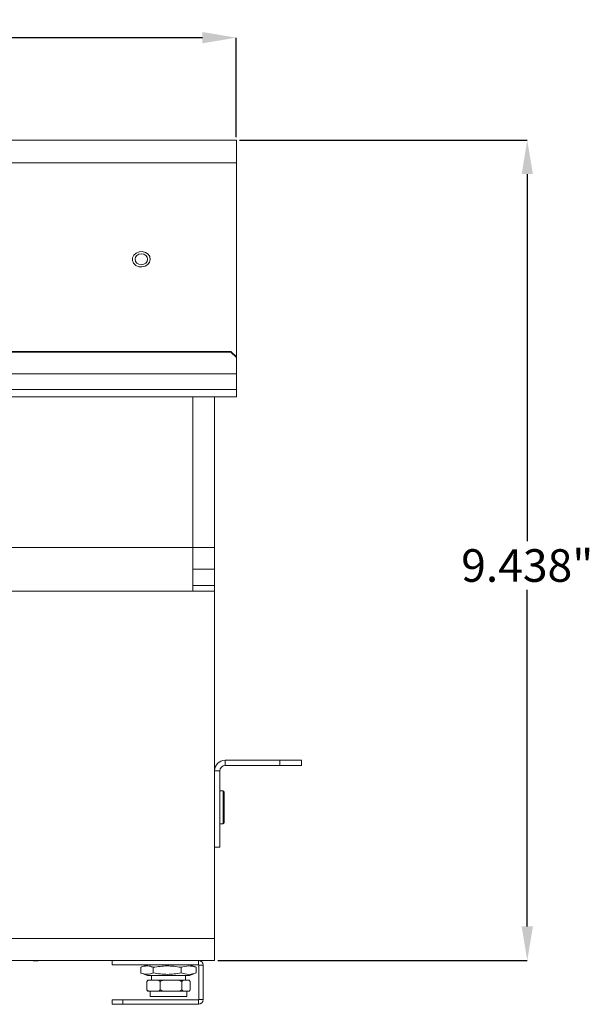
# Model space of a CAD drawing. Units: inches. Extents: x 1 to 169, y 1 to 108.
# Drawn here: x 99 to 110, y 22 to 41 of the extents above; entities that cross this region are included whole.
import ezdxf

# ---------------------------------------------------------------- set-up
doc = ezdxf.new("R2010")
doc.units = ezdxf.units.IN
doc.header["$LTSCALE"] = 5
doc.header["$MEASUREMENT"] = 0
doc.header["$PDSIZE"] = -1
doc.styles.add('SLDTEXTSTYLE0', font='TXT', dxfattribs={"width": 0.75})
doc.dimstyles.new('SLDDIMSTYLE0', dxfattribs={"dimtxt": 0.625, "dimasz": 0.65, "dimexe": 0, "dimexo": 0.0625, "dimgap": 0.15625, "dimtad": 0, "dimtih": 1, "dimtoh": 1, "dimdec": 3, "dimlfac": 0.6, "dimrnd": 1e-09, "dimzin": 12, "dimdsep": 46, "dimtxsty": 'SLDTEXTSTYLE0', "dimsah": 1, "dimcen": 0.09, "dimadec": 0, "dimazin": 3, "dimtfac": 1, "dimtdec": 3, "dimtofl": 0, "dimtmove": 0, "dimatfit": 3, "dimfxl": 1, "dimfrac": 2, "dimtolj": 1, "dimtzin": 12, "dimarcsym": 0})
doc.dimstyles.new('SLDDIMSTYLE1', dxfattribs={"dimtxt": 0.625, "dimasz": 0.65, "dimexe": 0, "dimexo": 0.0625, "dimgap": 0.15625, "dimtad": 0, "dimtih": 1, "dimtoh": 1, "dimdec": 3, "dimlfac": 0.6, "dimrnd": 1e-09, "dimzin": 4, "dimdsep": 46, "dimtxsty": 'SLDTEXTSTYLE0', "dimsah": 1, "dimcen": 0.09, "dimadec": 0, "dimazin": 1, "dimtfac": 1, "dimtdec": 3, "dimtofl": 0, "dimtmove": 0, "dimatfit": 3, "dimfxl": 1, "dimfrac": 2, "dimtolj": 1, "dimtzin": 12, "dimarcsym": 0})

# ---------------------------------------------------------------- blocks, each defined once
blk = doc.blocks.new('_D_2')
at = {"color": 0, "linetype": 'Continuous', "lineweight": -2, "transparency": 16777216}
for p, q in [((47.584, 38.647), (47.584, 40.553)), ((48.234, 40.553), (73.941, 40.553)), ((102.767, 40.553), (76.754, 40.553)), ((103.417, 38.647), (103.417, 40.553))]:
    blk.add_line(p, q, dxfattribs=at)
at = {"color": 0, "linetype": 'Continuous', "transparency": 16777216}
for points in [[(48.234, 40.661), (48.234, 40.445), (47.584, 40.553)], [(102.767, 40.661), (102.767, 40.445), (103.417, 40.553)]]:
    blk.add_solid(points, dxfattribs=at)
at = {"layer": 'Defpoints', "color": 0, "linetype": 'Continuous', "transparency": 16777216}
for p in [(47.584, 40.553), (47.584, 38.585), (103.417, 38.585)]:
    blk.add_point(p, dxfattribs=at)
at = {"color": 0, "linetype": 'Continuous', "lineweight": 0, "transparency": 16777216, "insert": (75.348, 40.866), "char_height": 0.625, "attachment_point": 2, "style": 'SLDTEXTSTYLE0'}
blk.add_mtext('\\A1;33.500"', dxfattribs=at)
blk = doc.blocks.new('_D_3')
at = {"color": 0, "linetype": 'Continuous', "lineweight": -2, "transparency": 16777216}
for p, q in [((103.48, 38.585), (108.998, 38.585)), ((108.998, 37.935), (108.998, 30.897)), ((108.998, 23.505), (108.998, 29.96)), ((103.063, 22.855), (108.998, 22.855))]:
    blk.add_line(p, q, dxfattribs=at)
at = {"color": 0, "linetype": 'Continuous', "transparency": 16777216}
for points in [[(108.89, 37.935), (109.107, 37.935), (108.998, 38.585)], [(108.89, 23.505), (109.107, 23.505), (108.998, 22.855)]]:
    blk.add_solid(points, dxfattribs=at)
at = {"layer": 'Defpoints', "color": 0, "linetype": 'Continuous', "transparency": 16777216}
for p in [(103.417, 38.585), (103.001, 22.855), (108.998, 22.855)]:
    blk.add_point(p, dxfattribs=at)
at = {"color": 0, "linetype": 'Continuous', "lineweight": 0, "transparency": 16777216, "insert": (108.998, 30.741), "char_height": 0.625, "attachment_point": 2, "style": 'SLDTEXTSTYLE0'}
blk.add_mtext('\\A1;9.438"', dxfattribs=at)

msp = doc.modelspace()

# ---------------------------------------------------------------- linework, layer by layer
at = {"color": 7, "linetype": 'Continuous', "lineweight": 15}
for p, q in [((103.4175, 38.5846), (47.5842, 38.5846)), ((103.4175, 38.1503), (103.4175, 38.5846)), ((103.4175, 38.1503), (47.5842, 38.1503)), ((103.4175, 34.4302), (103.4175, 38.1503)), ((103.3133, 34.534), (93.73, 34.534)), ((93.73, 34.5209), (103.3133, 34.5209)), ((103.3133, 34.5209), (103.3133, 34.534)), ((103.3133, 34.534), (103.4175, 34.4302)), ((103.4175, 34.4171), (103.3133, 34.5209)), ((103.4175, 34.4302), (103.4175, 34.4171)), ((103.4175, 34.4171), (103.4175, 34.1058)), ((103.4175, 34.1058), (93.6737, 34.1058)), ((103.4175, 33.802), (103.4175, 34.1058)), ((103.4175, 33.802), (94.0472, 33.802)), ((94.0731, 33.6656), (103.4175, 33.6656)), ((102.5842, 30.772), (102.5842, 33.6656)), ((103.0008, 33.6656), (103.0008, 30.772)), ((103.4175, 33.6656), (103.4175, 33.802)), ((102.5842, 30.772), (48.4175, 30.772)), ((102.5842, 30.772), (102.5842, 29.9387)), ((102.5842, 30.772), (103.0008, 30.772)), ((103.0008, 30.772), (103.0008, 30.3554)), ((102.5842, 30.3554), (103.0008, 30.3554)), ((103.0008, 30.3554), (103.0008, 30.0429)), ((103.0008, 30.0429), (102.5842, 30.0429)), ((103.0008, 30.0429), (103.0008, 29.9387)), ((102.5842, 29.9387), (48.4175, 29.9387)), ((103.0008, 29.9387), (102.5842, 29.9387)), ((103.0008, 29.9387), (103.0008, 23.272)), ((103.2008, 26.5929), (103.2008, 26.6929)), ((104.2508, 26.6929), (103.2008, 26.6929)), ((104.2508, 26.5929), (104.2508, 26.6929)), ((104.2508, 26.6929), (104.6675, 26.6929)), ((104.6675, 26.5929), (104.6675, 26.6929)), ((103.1008, 26.4929), (103.0008, 26.4929)), ((103.1008, 25.0262), (103.1008, 26.4929)), ((103.2008, 26.5929), (104.2508, 26.5929)), ((104.6675, 26.5929), (104.2508, 26.5929)), ((103.1633, 26.1096), (103.1008, 26.1096)), ((103.1842, 26.0887), (103.1842, 25.7929)), ((103.1842, 25.7929), (103.1842, 25.4971)), ((103.1008, 25.4762), (103.1633, 25.4762)), ((103.1008, 25.0262), (103.0008, 25.0262)), ((103.0008, 23.272), (48.0008, 23.272)), ((103.0008, 23.272), (103.0008, 22.8554)), ((103.0008, 22.8554), (48.0008, 22.8554)), ((99.5175, 22.847), (99.5175, 22.8554)), ((99.6175, 22.8554), (99.6175, 22.847)), ((101.0325, 22.8554), (101.0325, 22.772)), ((102.6908, 22.772), (102.6908, 22.8554)), ((99.6175, 22.847), (99.5175, 22.847)), ((102.6908, 22.772), (101.0325, 22.772)), ((101.5826, 22.6137), (101.5826, 22.722)), ((101.7151, 22.772), (101.5973, 22.7278)), ((101.8241, 22.6137), (101.8241, 22.722)), ((102.3574, 22.6137), (102.3574, 22.722)), ((102.6344, 22.7278), (102.5165, 22.772)), ((102.6491, 22.722), (102.633, 22.728)), ((102.6491, 22.6137), (102.6491, 22.722)), ((102.6992, 22.1037), (102.6992, 22.7637)), ((102.6992, 22.7637), (102.7825, 22.7637)), ((102.7825, 22.1037), (102.7825, 22.7637)), ((101.5973, 22.6079), (101.7151, 22.5637)), ((101.7584, 22.5637), (101.7151, 22.5637)), ((102.5165, 22.5637), (101.7584, 22.5637)), ((101.7867, 22.5637), (101.7867, 22.4737)), ((102.445, 22.4737), (102.445, 22.5637)), ((102.5165, 22.5637), (102.6344, 22.6079)), ((102.633, 22.6077), (102.6491, 22.6137)), ((101.6993, 22.4487), (101.7204, 22.4737)), ((101.6993, 22.4487), (101.6993, 22.2904)), ((101.6993, 22.2904), (101.7337, 22.2654)), ((101.7204, 22.4737), (101.7337, 22.4737)), ((101.7337, 22.4737), (101.9233, 22.4737)), ((101.9577, 22.4487), (101.9233, 22.4737)), ((101.9233, 22.4737), (102.0131, 22.4737)), ((102.0131, 22.4737), (101.9577, 22.4487)), ((101.9577, 22.4487), (101.9577, 22.2904)), ((102.0131, 22.4737), (102.3187, 22.4737)), ((102.3187, 22.4737), (102.3952, 22.4737)), ((102.3187, 22.2654), (102.3742, 22.2904)), ((102.3742, 22.4487), (102.3742, 22.2904)), ((102.3742, 22.2904), (102.3952, 22.2654)), ((102.3952, 22.4737), (102.5113, 22.4737)), ((102.5323, 22.4487), (102.5113, 22.4737)), ((102.5323, 22.4487), (102.5323, 22.2904)), ((101.7204, 22.2654), (101.7337, 22.2654)), ((101.7337, 22.2654), (101.9233, 22.2654)), ((101.7658, 22.2654), (101.7658, 22.162)), ((102.4658, 22.162), (101.7658, 22.162)), ((101.9233, 22.2654), (102.0131, 22.2654)), ((102.0131, 22.2654), (102.3187, 22.2654)), ((102.3187, 22.2654), (102.3952, 22.2654)), ((102.3952, 22.2654), (102.5113, 22.2654)), ((102.4658, 22.162), (102.4658, 22.2654)), ((102.6992, 22.1037), (102.7825, 22.1037)), ((101.0325, 22.012), (101.0325, 22.0954)), ((101.0325, 22.0954), (101.2408, 22.0954)), ((101.2408, 22.012), (101.0325, 22.012)), ((101.2408, 22.0954), (101.2408, 22.012)), ((102.6908, 22.0954), (101.2408, 22.0954)), ((102.6908, 22.012), (101.2408, 22.012)), ((102.6908, 22.0954), (102.6908, 22.012))]:
    msp.add_line(p, q, dxfattribs=at)
at = {"color": 8, "linetype": 'Continuous', "lineweight": 15}
for p, q in [((103.1633, 26.1096), (103.1633, 25.7929)), ((103.1633, 25.7929), (103.1633, 25.4762))]:
    msp.add_line(p, q, dxfattribs=at)
at = {"color": 7, "linetype": 'Continuous', "lineweight": 15, "flags": 128}
for points in [[(101.765, 36.299), (101.7547, 36.3526), (101.7227, 36.3994), (101.6734, 36.4331), (101.6134, 36.449), (101.5508, 36.4451), (101.494, 36.4219), (101.4508, 36.3825), (101.4269, 36.3322), (101.4256, 36.2778), (101.4471, 36.2267), (101.4884, 36.1858), (101.5441, 36.1606), (101.6064, 36.1545), (101.6672, 36.1683), (101.718, 36.2001), (101.7522, 36.2458), (101.765, 36.299)], [(101.5942, 36.4059), (101.5482, 36.398), (101.5093, 36.3755), (101.4833, 36.3418), (101.4742, 36.302), (101.4833, 36.2622), (101.5093, 36.2285), (101.5482, 36.206), (101.5942, 36.1981), (101.6401, 36.206), (101.679, 36.2285), (101.705, 36.2622), (101.7142, 36.302), (101.705, 36.3418), (101.679, 36.3755), (101.6401, 36.398), (101.5942, 36.4059)]]:
    msp.add_lwpolyline(points, dxfattribs=at)
at = {"color": 7, "linetype": 'Continuous', "lineweight": 15}
for centre, radius, start, end in [((103.2008, 26.4929), 0.2, 90, 180), ((103.2008, 26.4929), 0.1, 90, 180), ((103.1633, 26.0887), 0.0208, 0, 90), ((103.1633, 25.4971), 0.0208, 270, 0), ((102.6908, 22.7637), 0.0917, 0, 90), ((102.6908, 22.7637), 0.00833, 0, 90), ((102.6908, 22.1037), 0.00833, 270, 0), ((102.6908, 22.1037), 0.0917, 270, 0)]:
    msp.add_arc(centre, radius, start, end, dxfattribs=at)
for points, knots in [([(101.5826, 22.722), (101.5855, 22.7232), (101.6212, 22.7378), (101.6915, 22.7555), (101.7697, 22.7433), (101.8137, 22.7261), (101.8241, 22.722)], [0, 0, 0, 0, 0.0367021, 0.4478419, 0.8701666, 1, 1, 1, 1]), ([(101.8241, 22.722), (101.9113, 22.7353), (102.089, 22.7623), (102.2668, 22.7356), (102.3574, 22.722)], [0, 0, 0, 0, 0.4906806, 1, 1, 1, 1]), ([(102.3574, 22.722), (102.4051, 22.7353), (102.5023, 22.7623), (102.5995, 22.7356), (102.6491, 22.722)], [0, 0, 0, 0, 0.4906772, 1, 1, 1, 1]), ([(101.8241, 22.6137), (101.8137, 22.6097), (101.7706, 22.5928), (101.6924, 22.5802), (101.6221, 22.5976), (101.5855, 22.6125), (101.5826, 22.6137)], [0, 0, 0, 0, 0.1298329, 0.5406966, 0.9632981, 1, 1, 1, 1]), ([(102.3574, 22.6137), (102.2702, 22.6005), (102.0925, 22.5735), (101.9147, 22.6001), (101.8241, 22.6137)], [0, 0, 0, 0, 0.4906733, 1, 1, 1, 1]), ([(102.6491, 22.6137), (102.6014, 22.6005), (102.5042, 22.5735), (102.4069, 22.6001), (102.3574, 22.6137)], [0, 0, 0, 0, 0.4906771, 1, 1, 1, 1]), ([(101.7337, 22.4737), (101.7336, 22.4736), (101.7219, 22.4662), (101.7105, 22.4574), (101.6993, 22.4487)], [0, 0, 0, 0, 0.011828, 1, 1, 1, 1]), ([(101.7204, 22.2654), (101.7203, 22.2655), (101.7131, 22.2729), (101.7062, 22.2817), (101.6993, 22.2904)], [0, 0, 0, 0, 0.0118322, 1, 1, 1, 1]), ([(101.9233, 22.2654), (101.9234, 22.2655), (101.9351, 22.2729), (101.9464, 22.2817), (101.9577, 22.2904)], [0, 0, 0, 0, 0.01182799, 1, 1, 1, 1]), ([(101.9577, 22.2904), (101.9644, 22.287), (101.9826, 22.278), (102.0013, 22.2702), (102.0131, 22.2654)], [0, 0, 0, 0, 0.3722706, 1, 1, 1, 1]), ([(102.3742, 22.4487), (102.3674, 22.4521), (102.3492, 22.4611), (102.3305, 22.4688), (102.3187, 22.4737)], [0, 0, 0, 0, 0.372303, 1, 1, 1, 1]), ([(102.3952, 22.4737), (102.3951, 22.4736), (102.388, 22.4662), (102.381, 22.4574), (102.3742, 22.4487)], [0, 0, 0, 0, 0.0118323, 1, 1, 1, 1]), ([(102.5113, 22.2654), (102.5114, 22.2655), (102.5185, 22.2729), (102.5255, 22.2817), (102.5323, 22.2904)], [0, 0, 0, 0, 0.0118322, 1, 1, 1, 1])]:
    msp.add_open_spline(points, degree=3, knots=knots, dxfattribs=at)

# ---------------------------------------------------------------- dimensions: what is measured, and where the dimension line sits
at = {"color": 7, "linetype": 'Continuous', "lineweight": 0}
dim = msp.add_linear_dim(base=(47.5842, 40.5531), p1=(103.4175, 38.5846), p2=(47.5842, 38.5846), text='<>"', dimstyle='SLDDIMSTYLE1', dxfattribs=at)
dim.commit()
dim.dimension.update_dxf_attribs({"geometry": '_D_2', "text_midpoint": (75.3475, 40.5531), "dimtype": 160})
dim = msp.add_linear_dim(base=(108.9982, 22.8554), p1=(103.4175, 38.5846), p2=(103.0008, 22.8554), angle=90, text='<>"', dimstyle='SLDDIMSTYLE0', dxfattribs=at)
dim.commit()
dim.dimension.update_dxf_attribs({"geometry": '_D_3', "text_midpoint": (108.9982, 30.4284), "dimtype": 160})

doc.saveas('drawing.dxf')
